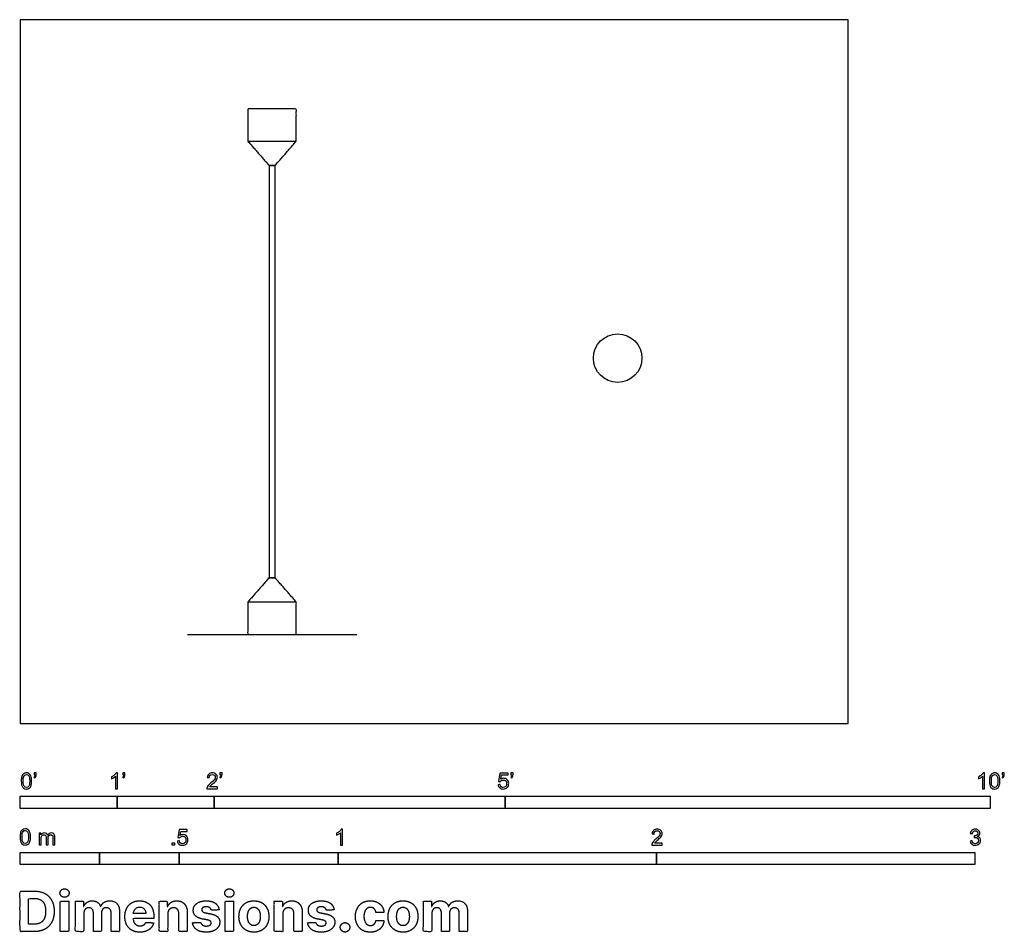
# Model space of a CAD drawing. Units: feet. Extents: x 0 to 10.1, y -2.2 to 7.3.
import ezdxf

# ---------------------------------------------------------------- set-up
doc = ezdxf.new("R2010")
doc.units = ezdxf.units.FT
doc.header["$MEASUREMENT"] = 0
for name, color, linetype, true_color in [('2D$AG-DIAGRAM', 7, 'Continuous', 0xfecc66), ('2D$AG-FURNITURE', 7, 'Continuous', 0x66ccff), ('2D$N-SYMB', 7, 'Continuous', 0x800040), ('2D$X-DIMENSIONS.COM', 7, 'Continuous', 0x800080), ('2D$X-VPRT', 6, 'Continuous', 0xff00ff)]:
    doc.layers.add(name, color=color, linetype=linetype, true_color=true_color)

msp = doc.modelspace()

# ---------------------------------------------------------------- linework, layer by layer
at = {"layer": '2D$AG-DIAGRAM'}
msp.add_lwpolyline([(1.726, 0.918), (3.471, 0.918)], dxfattribs=at)
at = {"layer": '2D$AG-FURNITURE'}
for points in [[(2.348, 6.001), (2.848, 6.001)], [(2.848, 1.251), (2.348, 1.251)]]:
    msp.add_lwpolyline(points, dxfattribs=at)
msp.add_lwpolyline([(2.629, 5.751), (2.567, 5.751), (2.567, 1.501), (2.629, 1.501)], close=True, dxfattribs=at)
msp.add_circle((6.16, 3.765), 0.25, dxfattribs=at)
for points in [[(2.848, 6.001), (2.739, 5.876), (2.629, 5.751), (2.598, 5.751), (2.567, 5.751), (2.458, 5.876), (2.348, 6.001), (2.348, 6.168), (2.348, 6.335), (2.598, 6.335), (2.848, 6.335), (2.848, 6.168), (2.848, 6.001)], [(2.348, 1.251), (2.458, 1.376), (2.567, 1.501), (2.598, 1.501), (2.629, 1.501), (2.739, 1.376), (2.848, 1.251), (2.848, 1.085), (2.848, 0.918), (2.598, 0.918), (2.348, 0.918), (2.348, 1.085), (2.348, 1.251)]]:
    msp.add_open_spline(points, degree=2, knots=[0.832192, 0.832192, 0.832192, 1.164384, 1.164384, 1.226884, 1.226884, 1.559076, 1.559076, 1.95491, 1.95491, 2.45491, 2.45491, 2.850743, 2.850743, 2.850743], dxfattribs=at)
at = {"layer": '2D$N-SYMB'}
for points in [[(0, -0.875), (0, -0.75), (1, -0.75), (1, -0.875)], [(1, -0.875), (1, -0.75), (2, -0.75), (2, -0.875)], [(2, -0.875), (2, -0.75), (5, -0.75), (5, -0.875)], [(5, -0.875), (5, -0.75), (10, -0.75), (10, -0.875)], [(1.57, -1.254), (1.57, -1.231), (1.593, -1.231), (1.593, -1.254)], [(0, -1.455), (0, -1.33), (0.82, -1.33), (0.82, -1.455)], [(0.82, -1.455), (0.82, -1.33), (1.64, -1.33), (1.64, -1.455)], [(1.64, -1.455), (1.64, -1.33), (3.281, -1.33), (3.281, -1.455)], [(3.281, -1.455), (3.281, -1.33), (6.562, -1.33), (6.562, -1.455)], [(6.562, -1.455), (6.562, -1.33), (9.843, -1.33), (9.843, -1.455)]]:
    msp.add_lwpolyline(points, close=True, dxfattribs=at)
for points, knots in [([(0.013, -0.593), (0.013, -0.574), (0.015, -0.558), (0.018, -0.546), (0.022, -0.534), (0.028, -0.526), (0.036, -0.519), (0.044, -0.513), (0.054, -0.509), (0.066, -0.509), (0.075, -0.509), (0.083, -0.511), (0.09, -0.515), (0.097, -0.518), (0.102, -0.524), (0.106, -0.529), (0.11, -0.536), (0.113, -0.544), (0.116, -0.554), (0.118, -0.564), (0.12, -0.577), (0.12, -0.593), (0.12, -0.612), (0.118, -0.628), (0.114, -0.64), (0.11, -0.652), (0.104, -0.661), (0.097, -0.668), (0.089, -0.674), (0.079, -0.676), (0.066, -0.676), (0.05, -0.676), (0.038, -0.672), (0.029, -0.66), (0.018, -0.646), (0.013, -0.624), (0.013, -0.593)], [0, 0, 0, 0, 1, 1, 1, 2, 2, 2, 3, 3, 3, 4, 4, 4, 5, 5, 5, 6, 6, 6, 7, 7, 7, 8, 8, 8, 9, 9, 9, 10, 10, 10, 11, 11, 11, 12, 12, 12, 12]), ([(0.033, -0.593), (0.033, -0.62), (0.036, -0.638), (0.043, -0.647), (0.049, -0.656), (0.057, -0.661), (0.066, -0.661), (0.076, -0.661), (0.084, -0.656), (0.09, -0.647), (0.096, -0.638), (0.1, -0.62), (0.1, -0.593), (0.1, -0.566), (0.096, -0.548), (0.09, -0.539), (0.084, -0.53), (0.076, -0.526), (0.066, -0.526), (0.057, -0.526), (0.049, -0.529), (0.044, -0.537), (0.037, -0.547), (0.033, -0.566), (0.033, -0.593)], [0, 0, 0, 0, 1, 1, 1, 2, 2, 2, 3, 3, 3, 4, 4, 4, 5, 5, 5, 6, 6, 6, 7, 7, 7, 8, 8, 8, 8]), ([(0.145, -0.531), (0.145, -0.524), (0.145, -0.516), (0.145, -0.508), (0.152, -0.508), (0.159, -0.508), (0.167, -0.508), (0.167, -0.514), (0.167, -0.52), (0.167, -0.527), (0.167, -0.536), (0.166, -0.544), (0.163, -0.548), (0.16, -0.554), (0.155, -0.559), (0.148, -0.562), (0.146, -0.559), (0.145, -0.557), (0.143, -0.554), (0.147, -0.552), (0.15, -0.55), (0.152, -0.546), (0.154, -0.542), (0.155, -0.537), (0.155, -0.531), (0.152, -0.531), (0.148, -0.531), (0.145, -0.531)], [0, 0, 0, 0, 1, 1, 1, 2, 2, 2, 3, 3, 3, 4, 4, 4, 5, 5, 5, 6, 6, 6, 7, 7, 7, 8, 8, 8, 9, 9, 9, 9]), ([(1.004, -0.674), (0.997, -0.674), (0.991, -0.674), (0.984, -0.674), (0.984, -0.631), (0.984, -0.588), (0.984, -0.545), (0.979, -0.55), (0.972, -0.555), (0.964, -0.559), (0.957, -0.564), (0.95, -0.568), (0.944, -0.57), (0.944, -0.563), (0.944, -0.557), (0.944, -0.55), (0.955, -0.545), (0.964, -0.538), (0.973, -0.531), (0.981, -0.524), (0.987, -0.517), (0.991, -0.509), (0.995, -0.509), (1, -0.509), (1.004, -0.509), (1.004, -0.564), (1.004, -0.619), (1.004, -0.674)], [0, 0, 0, 0, 1, 1, 1, 2, 2, 2, 3, 3, 3, 4, 4, 4, 5, 5, 5, 6, 6, 6, 7, 7, 7, 8, 8, 8, 9, 9, 9, 9]), ([(1.06, -0.531), (1.06, -0.524), (1.06, -0.516), (1.06, -0.508), (1.068, -0.508), (1.075, -0.508), (1.082, -0.508), (1.082, -0.514), (1.082, -0.52), (1.082, -0.527), (1.082, -0.536), (1.081, -0.544), (1.078, -0.548), (1.075, -0.554), (1.07, -0.559), (1.063, -0.562), (1.062, -0.559), (1.06, -0.557), (1.058, -0.554), (1.062, -0.552), (1.065, -0.55), (1.067, -0.546), (1.069, -0.542), (1.07, -0.537), (1.07, -0.531), (1.067, -0.531), (1.064, -0.531), (1.06, -0.531)], [0, 0, 0, 0, 1, 1, 1, 2, 2, 2, 3, 3, 3, 4, 4, 4, 5, 5, 5, 6, 6, 6, 7, 7, 7, 8, 8, 8, 9, 9, 9, 9]), ([(2.034, -0.655), (2.034, -0.661), (2.034, -0.668), (2.034, -0.674), (1.998, -0.674), (1.962, -0.674), (1.926, -0.674), (1.925, -0.67), (1.926, -0.665), (1.928, -0.66), (1.931, -0.653), (1.935, -0.645), (1.941, -0.638), (1.948, -0.631), (1.956, -0.623), (1.967, -0.613), (1.985, -0.599), (1.997, -0.587), (2.004, -0.579), (2.01, -0.57), (2.013, -0.562), (2.013, -0.554), (2.013, -0.546), (2.01, -0.539), (2.005, -0.534), (1.999, -0.529), (1.991, -0.526), (1.982, -0.526), (1.972, -0.526), (1.964, -0.529), (1.958, -0.534), (1.953, -0.54), (1.95, -0.548), (1.95, -0.559), (1.943, -0.558), (1.936, -0.558), (1.929, -0.557), (1.931, -0.541), (1.936, -0.529), (1.946, -0.522), (1.955, -0.514), (1.967, -0.509), (1.982, -0.509), (1.998, -0.509), (2.011, -0.514), (2.02, -0.523), (2.03, -0.531), (2.034, -0.542), (2.034, -0.555), (2.034, -0.561), (2.033, -0.568), (2.03, -0.574), (2.027, -0.581), (2.023, -0.587), (2.017, -0.595), (2.01, -0.602), (2, -0.611), (1.985, -0.623), (1.973, -0.633), (1.965, -0.64), (1.962, -0.644), (1.958, -0.647), (1.956, -0.651), (1.954, -0.655), (1.98, -0.655), (2.007, -0.655), (2.034, -0.655)], [0, 0, 0, 0, 1, 1, 1, 2, 2, 2, 3, 3, 3, 4, 4, 4, 5, 5, 5, 6, 6, 6, 7, 7, 7, 8, 8, 8, 9, 9, 9, 10, 10, 10, 11, 11, 11, 12, 12, 12, 13, 13, 13, 14, 14, 14, 15, 15, 15, 16, 16, 16, 17, 17, 17, 18, 18, 18, 19, 19, 19, 20, 20, 20, 21, 21, 21, 22, 22, 22, 22]), ([(2.06, -0.531), (2.06, -0.524), (2.06, -0.516), (2.06, -0.508), (2.068, -0.508), (2.075, -0.508), (2.082, -0.508), (2.082, -0.514), (2.082, -0.52), (2.082, -0.527), (2.082, -0.536), (2.081, -0.544), (2.078, -0.548), (2.075, -0.554), (2.07, -0.559), (2.063, -0.562), (2.062, -0.559), (2.06, -0.557), (2.058, -0.554), (2.062, -0.552), (2.065, -0.55), (2.067, -0.546), (2.069, -0.542), (2.07, -0.537), (2.07, -0.531), (2.067, -0.531), (2.064, -0.531), (2.06, -0.531)], [0, 0, 0, 0, 1, 1, 1, 2, 2, 2, 3, 3, 3, 4, 4, 4, 5, 5, 5, 6, 6, 6, 7, 7, 7, 8, 8, 8, 9, 9, 9, 9]), ([(4.928, -0.631), (4.935, -0.631), (4.942, -0.63), (4.95, -0.629), (4.951, -0.64), (4.955, -0.647), (4.96, -0.653), (4.965, -0.658), (4.972, -0.661), (4.981, -0.661), (4.99, -0.661), (4.999, -0.657), (5.006, -0.649), (5.012, -0.642), (5.016, -0.632), (5.016, -0.62), (5.016, -0.609), (5.012, -0.6), (5.006, -0.593), (4.999, -0.587), (4.991, -0.583), (4.98, -0.583), (4.974, -0.583), (4.968, -0.585), (4.962, -0.588), (4.958, -0.591), (4.954, -0.595), (4.951, -0.599), (4.944, -0.598), (4.938, -0.597), (4.932, -0.597), (4.937, -0.568), (4.942, -0.54), (4.948, -0.512), (4.975, -0.512), (5.002, -0.512), (5.03, -0.512), (5.03, -0.518), (5.03, -0.525), (5.03, -0.531), (5.008, -0.531), (4.986, -0.531), (4.963, -0.531), (4.96, -0.546), (4.958, -0.561), (4.955, -0.576), (4.964, -0.569), (4.975, -0.565), (4.986, -0.565), (5, -0.565), (5.012, -0.57), (5.022, -0.58), (5.032, -0.59), (5.037, -0.603), (5.037, -0.618), (5.037, -0.633), (5.033, -0.646), (5.024, -0.657), (5.014, -0.671), (4.999, -0.676), (4.981, -0.676), (4.965, -0.676), (4.954, -0.673), (4.945, -0.665), (4.935, -0.656), (4.93, -0.645), (4.928, -0.631)], [0, 0, 0, 0, 1, 1, 1, 2, 2, 2, 3, 3, 3, 4, 4, 4, 5, 5, 5, 6, 6, 6, 7, 7, 7, 8, 8, 8, 9, 9, 9, 10, 10, 10, 11, 11, 11, 12, 12, 12, 13, 13, 13, 14, 14, 14, 15, 15, 15, 16, 16, 16, 17, 17, 17, 18, 18, 18, 19, 19, 19, 20, 20, 20, 21, 21, 21, 22, 22, 22, 22]), ([(5.06, -0.531), (5.06, -0.524), (5.06, -0.516), (5.06, -0.508), (5.068, -0.508), (5.075, -0.508), (5.082, -0.508), (5.082, -0.514), (5.082, -0.52), (5.082, -0.527), (5.082, -0.536), (5.081, -0.544), (5.078, -0.548), (5.075, -0.554), (5.07, -0.559), (5.063, -0.562), (5.062, -0.559), (5.06, -0.557), (5.058, -0.554), (5.062, -0.552), (5.065, -0.55), (5.067, -0.546), (5.069, -0.542), (5.07, -0.537), (5.07, -0.531), (5.067, -0.531), (5.064, -0.531), (5.06, -0.531)], [0, 0, 0, 0, 1, 1, 1, 2, 2, 2, 3, 3, 3, 4, 4, 4, 5, 5, 5, 6, 6, 6, 7, 7, 7, 8, 8, 8, 9, 9, 9, 9]), ([(9.94, -0.674), (9.933, -0.674), (9.927, -0.674), (9.92, -0.674), (9.92, -0.631), (9.92, -0.588), (9.92, -0.545), (9.915, -0.55), (9.908, -0.555), (9.9, -0.559), (9.892, -0.564), (9.885, -0.568), (9.879, -0.57), (9.879, -0.563), (9.879, -0.557), (9.879, -0.55), (9.89, -0.545), (9.9, -0.538), (9.909, -0.531), (9.917, -0.524), (9.923, -0.517), (9.927, -0.509), (9.931, -0.509), (9.935, -0.509), (9.94, -0.509), (9.94, -0.564), (9.94, -0.619), (9.94, -0.674)], [0, 0, 0, 0, 1, 1, 1, 2, 2, 2, 3, 3, 3, 4, 4, 4, 5, 5, 5, 6, 6, 6, 7, 7, 7, 8, 8, 8, 9, 9, 9, 9]), ([(9.991, -0.593), (9.991, -0.574), (9.993, -0.558), (9.997, -0.546), (10.002, -0.534), (10.008, -0.526), (10.016, -0.519), (10.023, -0.513), (10.034, -0.509), (10.045, -0.509), (10.054, -0.509), (10.061, -0.511), (10.068, -0.515), (10.075, -0.518), (10.08, -0.524), (10.085, -0.529), (10.089, -0.536), (10.093, -0.544), (10.095, -0.554), (10.098, -0.564), (10.099, -0.577), (10.099, -0.593), (10.099, -0.612), (10.097, -0.628), (10.093, -0.64), (10.089, -0.652), (10.083, -0.661), (10.075, -0.668), (10.067, -0.674), (10.057, -0.676), (10.045, -0.676), (10.03, -0.676), (10.017, -0.672), (10.008, -0.66), (9.997, -0.646), (9.991, -0.624), (9.991, -0.593)], [0, 0, 0, 0, 1, 1, 1, 2, 2, 2, 3, 3, 3, 4, 4, 4, 5, 5, 5, 6, 6, 6, 7, 7, 7, 8, 8, 8, 9, 9, 9, 10, 10, 10, 11, 11, 11, 12, 12, 12, 12]), ([(10.012, -0.593), (10.012, -0.62), (10.016, -0.638), (10.022, -0.647), (10.028, -0.656), (10.036, -0.661), (10.045, -0.661), (10.054, -0.661), (10.062, -0.656), (10.068, -0.647), (10.075, -0.638), (10.078, -0.62), (10.078, -0.593), (10.078, -0.566), (10.075, -0.548), (10.068, -0.539), (10.062, -0.53), (10.054, -0.526), (10.044, -0.526), (10.036, -0.526), (10.029, -0.529), (10.023, -0.537), (10.016, -0.547), (10.012, -0.566), (10.012, -0.593)], [0, 0, 0, 0, 1, 1, 1, 2, 2, 2, 3, 3, 3, 4, 4, 4, 5, 5, 5, 6, 6, 6, 7, 7, 7, 8, 8, 8, 8]), ([(10.124, -0.531), (10.124, -0.524), (10.124, -0.516), (10.124, -0.508), (10.131, -0.508), (10.138, -0.508), (10.145, -0.508), (10.145, -0.514), (10.145, -0.52), (10.145, -0.527), (10.145, -0.536), (10.144, -0.544), (10.141, -0.548), (10.138, -0.554), (10.133, -0.559), (10.126, -0.562), (10.125, -0.559), (10.123, -0.557), (10.122, -0.554), (10.126, -0.552), (10.128, -0.55), (10.13, -0.546), (10.132, -0.542), (10.134, -0.537), (10.134, -0.531), (10.131, -0.531), (10.127, -0.531), (10.124, -0.531)], [0, 0, 0, 0, 1, 1, 1, 2, 2, 2, 3, 3, 3, 4, 4, 4, 5, 5, 5, 6, 6, 6, 7, 7, 7, 8, 8, 8, 9, 9, 9, 9]), ([(0, -1.17), (0, -1.151), (0.002, -1.135), (0.006, -1.123), (0.01, -1.111), (0.016, -1.102), (0.024, -1.095), (0.032, -1.09), (0.042, -1.086), (0.053, -1.086), (0.062, -1.086), (0.07, -1.088), (0.077, -1.092), (0.084, -1.094), (0.089, -1.1), (0.094, -1.106), (0.098, -1.113), (0.101, -1.121), (0.104, -1.131), (0.106, -1.141), (0.108, -1.154), (0.108, -1.17), (0.108, -1.189), (0.106, -1.205), (0.102, -1.217), (0.098, -1.229), (0.092, -1.238), (0.084, -1.245), (0.076, -1.251), (0.066, -1.253), (0.053, -1.253), (0.038, -1.253), (0.026, -1.249), (0.017, -1.237), (0.006, -1.223), (0, -1.201), (0, -1.17)], [0, 0, 0, 0, 1, 1, 1, 2, 2, 2, 3, 3, 3, 4, 4, 4, 5, 5, 5, 6, 6, 6, 7, 7, 7, 8, 8, 8, 9, 9, 9, 10, 10, 10, 11, 11, 11, 12, 12, 12, 12]), ([(0.021, -1.17), (0.021, -1.197), (0.024, -1.215), (0.031, -1.224), (0.037, -1.233), (0.044, -1.238), (0.053, -1.238), (0.063, -1.238), (0.071, -1.233), (0.077, -1.224), (0.083, -1.215), (0.087, -1.197), (0.087, -1.17), (0.087, -1.143), (0.083, -1.125), (0.077, -1.116), (0.071, -1.107), (0.063, -1.102), (0.053, -1.102), (0.044, -1.102), (0.037, -1.106), (0.032, -1.114), (0.025, -1.124), (0.021, -1.143), (0.021, -1.17)], [0, 0, 0, 0, 1, 1, 1, 2, 2, 2, 3, 3, 3, 4, 4, 4, 5, 5, 5, 6, 6, 6, 7, 7, 7, 8, 8, 8, 8]), ([(1.623, -1.212), (1.63, -1.211), (1.636, -1.21), (1.643, -1.21), (1.645, -1.221), (1.648, -1.228), (1.654, -1.233), (1.66, -1.238), (1.667, -1.241), (1.675, -1.241), (1.685, -1.241), (1.693, -1.237), (1.7, -1.23), (1.707, -1.223), (1.71, -1.213), (1.71, -1.201), (1.71, -1.189), (1.707, -1.18), (1.701, -1.173), (1.694, -1.167), (1.685, -1.163), (1.675, -1.163), (1.668, -1.163), (1.662, -1.165), (1.657, -1.168), (1.652, -1.171), (1.648, -1.175), (1.645, -1.179), (1.639, -1.178), (1.632, -1.178), (1.626, -1.177), (1.631, -1.149), (1.636, -1.12), (1.641, -1.092), (1.669, -1.092), (1.696, -1.092), (1.723, -1.092), (1.723, -1.099), (1.723, -1.105), (1.723, -1.112), (1.702, -1.112), (1.68, -1.112), (1.658, -1.112), (1.655, -1.127), (1.652, -1.142), (1.649, -1.156), (1.659, -1.149), (1.669, -1.146), (1.68, -1.146), (1.695, -1.146), (1.707, -1.15), (1.717, -1.16), (1.726, -1.17), (1.731, -1.183), (1.731, -1.199), (1.731, -1.214), (1.727, -1.227), (1.718, -1.237), (1.708, -1.251), (1.694, -1.256), (1.675, -1.256), (1.66, -1.256), (1.648, -1.253), (1.638, -1.245), (1.63, -1.236), (1.624, -1.226), (1.623, -1.212)], [0, 0, 0, 0, 1, 1, 1, 2, 2, 2, 3, 3, 3, 4, 4, 4, 5, 5, 5, 6, 6, 6, 7, 7, 7, 8, 8, 8, 9, 9, 9, 10, 10, 10, 11, 11, 11, 12, 12, 12, 13, 13, 13, 14, 14, 14, 15, 15, 15, 16, 16, 16, 17, 17, 17, 18, 18, 18, 19, 19, 19, 20, 20, 20, 21, 21, 21, 22, 22, 22, 22]), ([(3.323, -1.254), (3.317, -1.254), (3.31, -1.254), (3.304, -1.254), (3.304, -1.211), (3.304, -1.169), (3.304, -1.126), (3.299, -1.131), (3.292, -1.136), (3.284, -1.14), (3.276, -1.145), (3.269, -1.148), (3.263, -1.15), (3.263, -1.144), (3.263, -1.137), (3.263, -1.131), (3.274, -1.126), (3.284, -1.119), (3.293, -1.112), (3.301, -1.104), (3.307, -1.097), (3.31, -1.089), (3.315, -1.089), (3.319, -1.089), (3.323, -1.089), (3.323, -1.144), (3.323, -1.199), (3.323, -1.254)], [0, 0, 0, 0, 1, 1, 1, 2, 2, 2, 3, 3, 3, 4, 4, 4, 5, 5, 5, 6, 6, 6, 7, 7, 7, 8, 8, 8, 9, 9, 9, 9]), ([(6.619, -1.235), (6.619, -1.242), (6.619, -1.248), (6.619, -1.254), (6.583, -1.254), (6.547, -1.254), (6.511, -1.254), (6.51, -1.25), (6.511, -1.245), (6.513, -1.24), (6.516, -1.233), (6.52, -1.226), (6.526, -1.219), (6.533, -1.212), (6.541, -1.204), (6.553, -1.194), (6.571, -1.179), (6.582, -1.167), (6.589, -1.159), (6.595, -1.15), (6.598, -1.143), (6.598, -1.135), (6.598, -1.127), (6.595, -1.12), (6.59, -1.115), (6.584, -1.109), (6.577, -1.106), (6.568, -1.106), (6.558, -1.106), (6.55, -1.109), (6.544, -1.115), (6.538, -1.121), (6.535, -1.129), (6.535, -1.14), (6.528, -1.139), (6.521, -1.138), (6.514, -1.138), (6.516, -1.122), (6.521, -1.11), (6.531, -1.102), (6.54, -1.094), (6.553, -1.089), (6.568, -1.089), (6.583, -1.089), (6.596, -1.094), (6.605, -1.103), (6.615, -1.112), (6.619, -1.123), (6.619, -1.136), (6.619, -1.142), (6.618, -1.148), (6.615, -1.154), (6.612, -1.161), (6.608, -1.167), (6.602, -1.175), (6.595, -1.182), (6.585, -1.191), (6.571, -1.204), (6.559, -1.214), (6.551, -1.221), (6.548, -1.225), (6.544, -1.228), (6.541, -1.231), (6.539, -1.235), (6.566, -1.235), (6.592, -1.235), (6.619, -1.235)], [0, 0, 0, 0, 1, 1, 1, 2, 2, 2, 3, 3, 3, 4, 4, 4, 5, 5, 5, 6, 6, 6, 7, 7, 7, 8, 8, 8, 9, 9, 9, 10, 10, 10, 11, 11, 11, 12, 12, 12, 13, 13, 13, 14, 14, 14, 15, 15, 15, 16, 16, 16, 17, 17, 17, 18, 18, 18, 19, 19, 19, 20, 20, 20, 21, 21, 21, 22, 22, 22, 22]), ([(9.793, -1.212), (9.8, -1.211), (9.807, -1.21), (9.814, -1.209), (9.816, -1.22), (9.82, -1.229), (9.826, -1.233), (9.831, -1.238), (9.838, -1.241), (9.845, -1.241), (9.855, -1.241), (9.863, -1.237), (9.87, -1.231), (9.876, -1.225), (9.88, -1.217), (9.88, -1.207), (9.88, -1.197), (9.876, -1.19), (9.87, -1.184), (9.864, -1.178), (9.856, -1.174), (9.847, -1.174), (9.844, -1.174), (9.839, -1.175), (9.834, -1.177), (9.834, -1.171), (9.835, -1.165), (9.836, -1.159), (9.837, -1.159), (9.838, -1.159), (9.839, -1.159), (9.847, -1.159), (9.855, -1.157), (9.862, -1.152), (9.869, -1.148), (9.872, -1.142), (9.872, -1.132), (9.872, -1.125), (9.869, -1.119), (9.864, -1.114), (9.859, -1.109), (9.853, -1.106), (9.845, -1.106), (9.838, -1.106), (9.831, -1.109), (9.826, -1.114), (9.821, -1.119), (9.817, -1.126), (9.816, -1.136), (9.809, -1.135), (9.802, -1.134), (9.795, -1.133), (9.798, -1.119), (9.803, -1.108), (9.812, -1.101), (9.821, -1.093), (9.832, -1.089), (9.844, -1.089), (9.853, -1.089), (9.862, -1.091), (9.869, -1.095), (9.877, -1.099), (9.883, -1.105), (9.887, -1.111), (9.891, -1.118), (9.893, -1.125), (9.893, -1.133), (9.893, -1.14), (9.891, -1.146), (9.887, -1.151), (9.883, -1.157), (9.878, -1.162), (9.87, -1.165), (9.88, -1.168), (9.888, -1.172), (9.893, -1.18), (9.898, -1.187), (9.901, -1.196), (9.901, -1.206), (9.901, -1.221), (9.896, -1.232), (9.885, -1.242), (9.875, -1.252), (9.861, -1.256), (9.845, -1.256), (9.832, -1.256), (9.819, -1.253), (9.81, -1.244), (9.8, -1.236), (9.795, -1.225), (9.793, -1.212)], [0, 0, 0, 0, 1, 1, 1, 2, 2, 2, 3, 3, 3, 4, 4, 4, 5, 5, 5, 6, 6, 6, 7, 7, 7, 8, 8, 8, 9, 9, 9, 10, 10, 10, 11, 11, 11, 12, 12, 12, 13, 13, 13, 14, 14, 14, 15, 15, 15, 16, 16, 16, 17, 17, 17, 18, 18, 18, 19, 19, 19, 20, 20, 20, 21, 21, 21, 22, 22, 22, 23, 23, 23, 24, 24, 24, 25, 25, 25, 26, 26, 26, 27, 27, 27, 28, 28, 28, 29, 29, 29, 30, 30, 30, 30]), ([(0.198, -1.251), (0.198, -1.211), (0.198, -1.172), (0.198, -1.132), (0.204, -1.132), (0.209, -1.132), (0.215, -1.132), (0.215, -1.138), (0.215, -1.143), (0.215, -1.149), (0.219, -1.143), (0.224, -1.138), (0.23, -1.135), (0.236, -1.131), (0.243, -1.129), (0.251, -1.129), (0.26, -1.129), (0.268, -1.131), (0.273, -1.135), (0.279, -1.139), (0.283, -1.144), (0.285, -1.15), (0.294, -1.136), (0.306, -1.129), (0.322, -1.129), (0.334, -1.129), (0.343, -1.133), (0.349, -1.139), (0.356, -1.146), (0.359, -1.156), (0.359, -1.17), (0.359, -1.197), (0.359, -1.224), (0.359, -1.251), (0.352, -1.251), (0.346, -1.251), (0.339, -1.251), (0.339, -1.226), (0.339, -1.201), (0.339, -1.177), (0.339, -1.168), (0.338, -1.163), (0.337, -1.159), (0.335, -1.155), (0.333, -1.152), (0.329, -1.15), (0.326, -1.148), (0.322, -1.147), (0.317, -1.147), (0.309, -1.147), (0.302, -1.15), (0.296, -1.155), (0.291, -1.161), (0.289, -1.17), (0.289, -1.181), (0.289, -1.205), (0.289, -1.228), (0.289, -1.251), (0.282, -1.251), (0.275, -1.251), (0.268, -1.251), (0.268, -1.225), (0.268, -1.199), (0.268, -1.174), (0.268, -1.165), (0.267, -1.158), (0.263, -1.154), (0.26, -1.149), (0.254, -1.147), (0.247, -1.147), (0.241, -1.147), (0.236, -1.148), (0.231, -1.152), (0.226, -1.155), (0.223, -1.159), (0.22, -1.165), (0.218, -1.171), (0.217, -1.178), (0.217, -1.189), (0.217, -1.21), (0.217, -1.23), (0.217, -1.251), (0.211, -1.251), (0.204, -1.251), (0.198, -1.251)], [0, 0, 0, 0, 1, 1, 1, 2, 2, 2, 3, 3, 3, 4, 4, 4, 5, 5, 5, 6, 6, 6, 7, 7, 7, 8, 8, 8, 9, 9, 9, 10, 10, 10, 11, 11, 11, 12, 12, 12, 13, 13, 13, 14, 14, 14, 15, 15, 15, 16, 16, 16, 17, 17, 17, 18, 18, 18, 19, 19, 19, 20, 20, 20, 21, 21, 21, 22, 22, 22, 23, 23, 23, 24, 24, 24, 25, 25, 25, 26, 26, 26, 27, 27, 27, 28, 28, 28, 28])]:
    msp.add_open_spline(points, degree=3, knots=knots, dxfattribs=at)
at = {"layer": '2D$X-DIMENSIONS.COM'}
for points, degree, knots in [([(0.459, -1.792), (0.478, -1.792), (0.492, -1.779), (0.506, -1.766), (0.506, -1.748), (0.506, -1.73), (0.492, -1.717), (0.478, -1.704), (0.459, -1.704), (0.439, -1.704), (0.426, -1.717), (0.412, -1.73), (0.412, -1.748), (0.412, -1.766), (0.426, -1.779), (0.439, -1.792), (0.459, -1.792)], 2, [-8, -8, -8, -7, -7, -6, -6, -5, -5, -4, -4, -3, -3, -2, -2, -1, -1, 0, 0, 0]), ([(2.158, -1.792), (2.177, -1.792), (2.191, -1.779), (2.204, -1.766), (2.204, -1.748), (2.204, -1.73), (2.191, -1.717), (2.177, -1.704), (2.157, -1.704), (2.138, -1.704), (2.124, -1.717), (2.111, -1.73), (2.111, -1.748), (2.111, -1.766), (2.124, -1.779), (2.138, -1.792), (2.158, -1.792)], 2, [-8, -8, -8, -7, -7, -6, -6, -5, -5, -4, -4, -3, -3, -2, -2, -1, -1, 0, 0, 0]), ([(0.148, -2.145), (0.211, -2.145), (0.257, -2.12), (0.303, -2.095), (0.327, -2.048), (0.352, -2.001), (0.352, -1.936), (0.352, -1.871), (0.327, -1.824), (0.303, -1.778), (0.257, -1.753), (0.212, -1.728), (0.149, -1.728), (0.074, -1.728), (0, -1.728), (0, -1.936), (0, -2.145), (0.074, -2.145), (0.148, -2.145)], 2, [-15, -15, -15, -14, -14, -13, -13, -12, -12, -11, -11, -10, -10, -9, -9, -8, -8, -7, -7, -6, -6, -6]), ([(0.144, -2.069), (0.183, -2.069), (0.21, -2.055), (0.237, -2.041), (0.25, -2.012), (0.264, -1.982), (0.264, -1.936), (0.264, -1.89), (0.25, -1.86), (0.237, -1.831), (0.21, -1.817), (0.183, -1.803), (0.144, -1.803), (0.116, -1.803), (0.088, -1.803), (0.088, -1.936), (0.088, -2.069), (0.116, -2.069), (0.144, -2.069)], 2, [-7.813477, -7.813477, -7.813477, -6.813477, -6.813477, -5.813477, -5.813477, -4.813477, -4.813477, -3.813477, -3.813477, -2.813477, -2.813477, -1.813477, -1.813477, -1.543945, -1.543945, -0.268555, -0.268555, 0, 0, 0]), ([(0.415, -2.145), (0.458, -2.145), (0.502, -2.145), (0.502, -1.988), (0.502, -1.832), (0.458, -1.832), (0.415, -1.832), (0.415, -1.988), (0.415, -2.145)], 2, [-4, -4, -4, -3, -3, -2, -2, -1, -1, 0, 0, 0]), ([(0.657, -1.887), (0.655, -1.887), (0.653, -1.887), (0.653, -1.86), (0.653, -1.832), (0.612, -1.832), (0.571, -1.832), (0.571, -1.988), (0.571, -2.145), (0.614, -2.145), (0.658, -2.145), (0.658, -2.051), (0.658, -1.957), (0.658, -1.94), (0.664, -1.927), (0.671, -1.914), (0.682, -1.907), (0.694, -1.899), (0.708, -1.899), (0.73, -1.899), (0.743, -1.913), (0.756, -1.927), (0.756, -1.95), (0.756, -2.047), (0.756, -2.145), (0.798, -2.145), (0.84, -2.145), (0.84, -2.049), (0.84, -1.954), (0.84, -1.929), (0.853, -1.914), (0.866, -1.899), (0.89, -1.899), (0.911, -1.899), (0.925, -1.912), (0.939, -1.925), (0.939, -1.951), (0.939, -2.048), (0.939, -2.145), (0.982, -2.145), (1.025, -2.145), (1.025, -2.039), (1.025, -1.934), (1.025, -1.884), (0.998, -1.856), (0.97, -1.828), (0.927, -1.828), (0.892, -1.828), (0.867, -1.844), (0.842, -1.86), (0.832, -1.887), (0.831, -1.887), (0.829, -1.887), (0.822, -1.86), (0.799, -1.844), (0.776, -1.828), (0.744, -1.828), (0.712, -1.828), (0.69, -1.844), (0.667, -1.86), (0.657, -1.887)], 2, [0, 0, 0, 0.017578, 0.017578, 0.282227, 0.282227, 0.678711, 0.678711, 2.178711, 2.178711, 2.594727, 2.594727, 3.495117, 3.495117, 4.495117, 4.495117, 5.495117, 5.495117, 6.495117, 6.495117, 7.495117, 7.495117, 8.495117, 8.495117, 9.495117, 9.495117, 10.495117, 10.495117, 11.495117, 11.495117, 12.495117, 12.495117, 13.495117, 13.495117, 14.495117, 14.495117, 15.495117, 15.495117, 16.495117, 16.495117, 17.495117, 17.495117, 18.495117, 18.495117, 19.495117, 19.495117, 20.495117, 20.495117, 21.495117, 21.495117, 22.495117, 22.495117, 23.495117, 23.495117, 24.495117, 24.495117, 25.495117, 25.495117, 26.495117, 26.495117, 27.495117, 27.495117, 27.495117]), ([(1.236, -2.151), (1.274, -2.151), (1.304, -2.139), (1.334, -2.127), (1.352, -2.105), (1.371, -2.084), (1.377, -2.055), (1.337, -2.052), (1.297, -2.05), (1.293, -2.062), (1.284, -2.07), (1.276, -2.078), (1.264, -2.082), (1.252, -2.086), (1.237, -2.086), (1.215, -2.086), (1.2, -2.077), (1.184, -2.068), (1.175, -2.051), (1.166, -2.034), (1.166, -2.01), (1.273, -2.01), (1.379, -2.01), (1.379, -1.999), (1.379, -1.987), (1.379, -1.947), (1.368, -1.917), (1.357, -1.887), (1.337, -1.867), (1.317, -1.848), (1.29, -1.838), (1.263, -1.828), (1.232, -1.828), (1.186, -1.828), (1.152, -1.848), (1.118, -1.869), (1.099, -1.905), (1.081, -1.942), (1.081, -1.99), (1.081, -2.039), (1.099, -2.075), (1.118, -2.111), (1.153, -2.131), (1.188, -2.151), (1.236, -2.151)], 2, [-3, -3, -3, -1.999602, -1.999602, -0.999203, -0.999203, 0.001195, 0.001195, 1.001594, 1.001594, 2.001992, 2.001992, 3.00239, 3.00239, 4.002789, 4.002789, 5.003187, 5.003187, 6.003586, 6.003586, 7.003984, 7.003984, 7.810461, 7.810461, 8.810461, 8.810461, 9.810461, 9.810461, 10.810461, 10.810461, 11.810461, 11.810461, 12.810461, 12.810461, 13.810461, 13.810461, 14.810461, 14.810461, 15.810461, 15.810461, 16.810461, 16.810461, 17.810461, 17.810461, 18.810461, 18.810461, 18.810461]), ([(1.167, -1.958), (1.21, -1.958), (1.254, -1.958), (1.298, -1.958), (1.297, -1.954), (1.296, -1.946), (1.292, -1.933), (1.287, -1.922), (1.281, -1.914), (1.275, -1.907), (1.265, -1.9), (1.251, -1.894), (1.237, -1.892), (1.223, -1.893), (1.212, -1.896), (1.202, -1.9), (1.194, -1.906), (1.184, -1.915), (1.176, -1.928), (1.17, -1.944), (1.168, -1.953), (1.167, -1.958)], 3, [3.537974, 3.537974, 3.537974, 3.537974, 3.871399, 3.871399, 3.871399, 3.936638, 4.007174, 4.106873, 4.150328, 4.195172, 4.28414, 4.383634, 4.49492, 4.585472, 4.661678, 4.72997, 4.79585, 4.860411, 4.993083, 5.070262, 5.154608, 5.154608, 5.154608, 5.154608]), ([(1.522, -1.964), (1.523, -1.944), (1.53, -1.929), (1.537, -1.915), (1.551, -1.908), (1.564, -1.9), (1.582, -1.9), (1.608, -1.9), (1.623, -1.916), (1.637, -1.932), (1.637, -1.961), (1.637, -2.053), (1.637, -2.145), (1.681, -2.145), (1.724, -2.145), (1.724, -2.045), (1.724, -1.946), (1.724, -1.909), (1.71, -1.883), (1.697, -1.856), (1.673, -1.842), (1.649, -1.828), (1.616, -1.828), (1.581, -1.828), (1.557, -1.844), (1.532, -1.86), (1.522, -1.887), (1.52, -1.887), (1.518, -1.887), (1.518, -1.86), (1.518, -1.832), (1.477, -1.832), (1.436, -1.832), (1.436, -1.988), (1.436, -2.145), (1.479, -2.145), (1.522, -2.145), (1.522, -2.054), (1.522, -1.964)], 2, [-32, -32, -32, -31, -31, -30, -30, -29, -29, -28, -28, -27, -27, -26, -26, -25, -25, -24, -24, -23, -23, -22, -22, -21, -21, -20, -20, -19, -19, -18, -18, -17, -17, -16, -16, -15, -15, -14, -14, -13, -13, -13]), ([(2.052, -1.921), (2.046, -1.878), (2.012, -1.853), (1.978, -1.828), (1.919, -1.828), (1.879, -1.828), (1.849, -1.84), (1.819, -1.852), (1.803, -1.873), (1.786, -1.895), (1.786, -1.925), (1.786, -1.96), (1.809, -1.983), (1.831, -2.005), (1.877, -2.015), (1.904, -2.02), (1.931, -2.025), (1.951, -2.029), (1.961, -2.037), (1.971, -2.045), (1.971, -2.056), (1.971, -2.07), (1.957, -2.079), (1.943, -2.088), (1.92, -2.088), (1.897, -2.088), (1.882, -2.078), (1.867, -2.068), (1.863, -2.05), (1.821, -2.052), (1.778, -2.054), (1.784, -2.099), (1.821, -2.125), (1.858, -2.151), (1.92, -2.151), (1.961, -2.151), (1.992, -2.138), (2.023, -2.125), (2.041, -2.102), (2.059, -2.078), (2.059, -2.048), (2.059, -2.014), (2.037, -1.993), (2.014, -1.972), (1.969, -1.963), (1.941, -1.957), (1.912, -1.952), (1.89, -1.947), (1.882, -1.939), (1.873, -1.932), (1.873, -1.92), (1.873, -1.906), (1.886, -1.898), (1.9, -1.889), (1.92, -1.889), (1.935, -1.889), (1.946, -1.894), (1.957, -1.899), (1.964, -1.908), (1.971, -1.916), (1.973, -1.926), (2.012, -1.924), (2.052, -1.921)], 2, [-45, -45, -45, -44, -44, -43, -43, -42, -42, -41, -41, -40, -40, -39, -39, -38, -38, -37, -37, -36, -36, -35, -35, -34, -34, -33, -33, -32, -32, -31, -31, -30, -30, -29, -29, -28, -28, -27, -27, -26, -26, -25, -25, -24, -24, -23, -23, -22, -22, -21, -21, -20, -20, -19, -19, -18, -18, -17, -17, -16, -16, -15, -15, -14, -14, -14]), ([(2.114, -2.145), (2.157, -2.145), (2.201, -2.145), (2.201, -1.988), (2.201, -1.832), (2.157, -1.832), (2.114, -1.832), (2.114, -1.988), (2.114, -2.145)], 2, [-4, -4, -4, -3, -3, -2, -2, -1, -1, 0, 0, 0]), ([(2.411, -2.151), (2.458, -2.151), (2.493, -2.13), (2.527, -2.11), (2.546, -2.074), (2.565, -2.038), (2.565, -1.99), (2.565, -1.941), (2.546, -1.905), (2.527, -1.868), (2.493, -1.848), (2.458, -1.828), (2.411, -1.828), (2.363, -1.828), (2.329, -1.848), (2.295, -1.868), (2.276, -1.905), (2.257, -1.941), (2.257, -1.99), (2.257, -2.038), (2.276, -2.074), (2.295, -2.11), (2.329, -2.13), (2.363, -2.151), (2.411, -2.151)], 2, [-12, -12, -12, -11, -11, -10, -10, -9, -9, -8, -8, -7, -7, -6, -6, -5, -5, -4, -4, -3, -3, -2, -2, -1, -1, 0, 0, 0]), ([(2.411, -2.084), (2.433, -2.084), (2.447, -2.071), (2.462, -2.059), (2.469, -2.038), (2.477, -2.016), (2.477, -1.989), (2.477, -1.962), (2.469, -1.94), (2.462, -1.919), (2.447, -1.907), (2.433, -1.894), (2.411, -1.894), (2.39, -1.894), (2.375, -1.907), (2.36, -1.919), (2.353, -1.94), (2.345, -1.962), (2.345, -1.989), (2.345, -2.016), (2.353, -2.038), (2.36, -2.059), (2.375, -2.071), (2.39, -2.084), (2.411, -2.084)], 2, [0, 0, 0, 1, 1, 2, 2, 3, 3, 4, 4, 5, 5, 6, 6, 7, 7, 8, 8, 9, 9, 10, 10, 11, 11, 12, 12, 12]), ([(2.708, -1.964), (2.708, -1.944), (2.716, -1.929), (2.723, -1.915), (2.736, -1.908), (2.75, -1.9), (2.767, -1.9), (2.793, -1.9), (2.808, -1.916), (2.823, -1.932), (2.823, -1.961), (2.823, -2.053), (2.823, -2.145), (2.866, -2.145), (2.909, -2.145), (2.909, -2.045), (2.909, -1.946), (2.909, -1.909), (2.896, -1.883), (2.882, -1.856), (2.858, -1.842), (2.834, -1.828), (2.802, -1.828), (2.767, -1.828), (2.742, -1.844), (2.718, -1.86), (2.708, -1.887), (2.706, -1.887), (2.704, -1.887), (2.704, -1.86), (2.704, -1.832), (2.663, -1.832), (2.621, -1.832), (2.621, -1.988), (2.621, -2.145), (2.665, -2.145), (2.708, -2.145), (2.708, -2.054), (2.708, -1.964)], 2, [-32, -32, -32, -31, -31, -30, -30, -29, -29, -28, -28, -27, -27, -26, -26, -25, -25, -24, -24, -23, -23, -22, -22, -21, -21, -20, -20, -19, -19, -18, -18, -17, -17, -16, -16, -15, -15, -14, -14, -13, -13, -13]), ([(3.238, -1.921), (3.232, -1.878), (3.198, -1.853), (3.164, -1.828), (3.104, -1.828), (3.064, -1.828), (3.035, -1.84), (3.005, -1.852), (2.988, -1.873), (2.972, -1.895), (2.972, -1.925), (2.972, -1.96), (2.994, -1.983), (3.017, -2.005), (3.062, -2.015), (3.089, -2.02), (3.116, -2.025), (3.137, -2.029), (3.147, -2.037), (3.156, -2.045), (3.157, -2.056), (3.156, -2.07), (3.142, -2.079), (3.128, -2.088), (3.106, -2.088), (3.082, -2.088), (3.068, -2.078), (3.053, -2.068), (3.049, -2.05), (3.006, -2.052), (2.964, -2.054), (2.97, -2.099), (3.007, -2.125), (3.043, -2.151), (3.105, -2.151), (3.146, -2.151), (3.177, -2.138), (3.209, -2.125), (3.227, -2.102), (3.245, -2.078), (3.245, -2.048), (3.245, -2.014), (3.222, -1.993), (3.2, -1.972), (3.154, -1.963), (3.126, -1.957), (3.098, -1.952), (3.076, -1.947), (3.067, -1.939), (3.058, -1.932), (3.058, -1.92), (3.058, -1.906), (3.072, -1.898), (3.086, -1.889), (3.106, -1.889), (3.121, -1.889), (3.132, -1.894), (3.143, -1.899), (3.149, -1.908), (3.156, -1.916), (3.158, -1.926), (3.198, -1.924), (3.238, -1.921)], 2, [-45, -45, -45, -44, -44, -43, -43, -42, -42, -41, -41, -40, -40, -39, -39, -38, -38, -37, -37, -36, -36, -35, -35, -34, -34, -33, -33, -32, -32, -31, -31, -30, -30, -29, -29, -28, -28, -27, -27, -26, -26, -25, -25, -24, -24, -23, -23, -22, -22, -21, -21, -20, -20, -19, -19, -18, -18, -17, -17, -16, -16, -15, -15, -14, -14, -14]), ([(3.611, -2.151), (3.653, -2.151), (3.683, -2.135), (3.714, -2.12), (3.731, -2.093), (3.749, -2.066), (3.751, -2.03), (3.71, -2.03), (3.669, -2.03), (3.666, -2.046), (3.659, -2.058), (3.651, -2.07), (3.639, -2.076), (3.627, -2.082), (3.612, -2.082), (3.592, -2.082), (3.577, -2.071), (3.562, -2.06), (3.554, -2.039), (3.545, -2.018), (3.545, -1.988), (3.545, -1.959), (3.554, -1.938), (3.562, -1.917), (3.577, -1.906), (3.592, -1.896), (3.612, -1.896), (3.636, -1.896), (3.651, -1.91), (3.665, -1.924), (3.669, -1.948), (3.71, -1.948), (3.751, -1.948), (3.749, -1.911), (3.731, -1.885), (3.713, -1.858), (3.682, -1.843), (3.652, -1.828), (3.611, -1.828), (3.563, -1.828), (3.529, -1.848), (3.494, -1.869), (3.476, -1.905), (3.457, -1.942), (3.457, -1.99), (3.457, -2.037), (3.476, -2.073), (3.494, -2.11), (3.529, -2.13), (3.563, -2.151), (3.611, -2.151)], 2, [-28, -28, -28, -27, -27, -26, -26, -25, -25, -24, -24, -23, -23, -22, -22, -21, -21, -20, -20, -19, -19, -18, -18, -17, -17, -16, -16, -15, -15, -14, -14, -13, -13, -12, -12, -11, -11, -10, -10, -9, -9, -8, -8, -7, -7, -6, -6, -5, -5, -4, -4, -3, -3, -3]), ([(3.948, -2.151), (3.995, -2.151), (4.029, -2.13), (4.064, -2.11), (4.083, -2.074), (4.101, -2.038), (4.101, -1.99), (4.101, -1.941), (4.083, -1.905), (4.064, -1.868), (4.029, -1.848), (3.995, -1.828), (3.948, -1.828), (3.9, -1.828), (3.866, -1.848), (3.831, -1.868), (3.812, -1.905), (3.794, -1.941), (3.794, -1.99), (3.794, -2.038), (3.812, -2.074), (3.831, -2.11), (3.866, -2.13), (3.9, -2.151), (3.948, -2.151)], 2, [-12, -12, -12, -11, -11, -10, -10, -9, -9, -8, -8, -7, -7, -6, -6, -5, -5, -4, -4, -3, -3, -2, -2, -1, -1, 0, 0, 0]), ([(3.948, -2.084), (3.97, -2.084), (3.984, -2.071), (3.998, -2.059), (4.006, -2.038), (4.013, -2.016), (4.013, -1.989), (4.013, -1.962), (4.006, -1.94), (3.998, -1.919), (3.984, -1.907), (3.97, -1.894), (3.948, -1.894), (3.926, -1.894), (3.911, -1.907), (3.897, -1.919), (3.889, -1.94), (3.882, -1.962), (3.882, -1.989), (3.882, -2.016), (3.889, -2.038), (3.897, -2.059), (3.911, -2.071), (3.926, -2.084), (3.948, -2.084)], 2, [0, 0, 0, 1, 1, 2, 2, 3, 3, 4, 4, 5, 5, 6, 6, 7, 7, 8, 8, 9, 9, 10, 10, 11, 11, 12, 12, 12]), ([(4.244, -1.887), (4.242, -1.887), (4.241, -1.887), (4.241, -1.86), (4.241, -1.832), (4.199, -1.832), (4.158, -1.832), (4.158, -1.988), (4.158, -2.145), (4.201, -2.145), (4.245, -2.145), (4.245, -2.051), (4.245, -1.957), (4.245, -1.94), (4.251, -1.927), (4.258, -1.914), (4.27, -1.907), (4.281, -1.899), (4.295, -1.899), (4.317, -1.899), (4.33, -1.913), (4.343, -1.927), (4.343, -1.95), (4.343, -2.047), (4.343, -2.145), (4.385, -2.145), (4.427, -2.145), (4.427, -2.049), (4.427, -1.954), (4.427, -1.929), (4.44, -1.914), (4.454, -1.899), (4.477, -1.899), (4.498, -1.899), (4.512, -1.912), (4.526, -1.925), (4.526, -1.951), (4.526, -2.048), (4.526, -2.145), (4.569, -2.145), (4.612, -2.145), (4.612, -2.039), (4.612, -1.934), (4.612, -1.884), (4.585, -1.856), (4.557, -1.828), (4.514, -1.828), (4.479, -1.828), (4.454, -1.844), (4.429, -1.86), (4.419, -1.887), (4.418, -1.887), (4.416, -1.887), (4.409, -1.86), (4.386, -1.844), (4.363, -1.828), (4.331, -1.828), (4.3, -1.828), (4.277, -1.844), (4.254, -1.86), (4.244, -1.887)], 2, [0, 0, 0, 0.017578, 0.017578, 0.282227, 0.282227, 0.678711, 0.678711, 2.178711, 2.178711, 2.594727, 2.594727, 3.495117, 3.495117, 4.495117, 4.495117, 5.495117, 5.495117, 6.495117, 6.495117, 7.495117, 7.495117, 8.495117, 8.495117, 9.495117, 9.495117, 10.495117, 10.495117, 11.495117, 11.495117, 12.495117, 12.495117, 13.495117, 13.495117, 14.495117, 14.495117, 15.495117, 15.495117, 16.495117, 16.495117, 17.495117, 17.495117, 18.495117, 18.495117, 19.495117, 19.495117, 20.495117, 20.495117, 21.495117, 21.495117, 22.495117, 22.495117, 23.495117, 23.495117, 24.495117, 24.495117, 25.495117, 25.495117, 26.495117, 26.495117, 27.495117, 27.495117, 27.495117]), ([(3.35, -2.15), (3.363, -2.15), (3.374, -2.143), (3.385, -2.137), (3.392, -2.126), (3.399, -2.114), (3.399, -2.101), (3.399, -2.081), (3.384, -2.067), (3.37, -2.053), (3.35, -2.053), (3.33, -2.053), (3.316, -2.067), (3.301, -2.081), (3.301, -2.101), (3.301, -2.121), (3.316, -2.136), (3.33, -2.15), (3.35, -2.15)], 2, [-9, -9, -9, -8, -8, -7, -7, -6, -6, -5, -5, -4, -4, -3, -3, -2, -2, -1, -1, 0, 0, 0])]:
    msp.add_open_spline(points, degree=degree, knots=knots, dxfattribs=at)
at = {"layer": '2D$X-VPRT'}
msp.add_lwpolyline([(0, 0), (8.537, 0), (8.537, 7.253), (0, 7.253)], close=True, dxfattribs=at)

doc.saveas('drawing.dxf')
